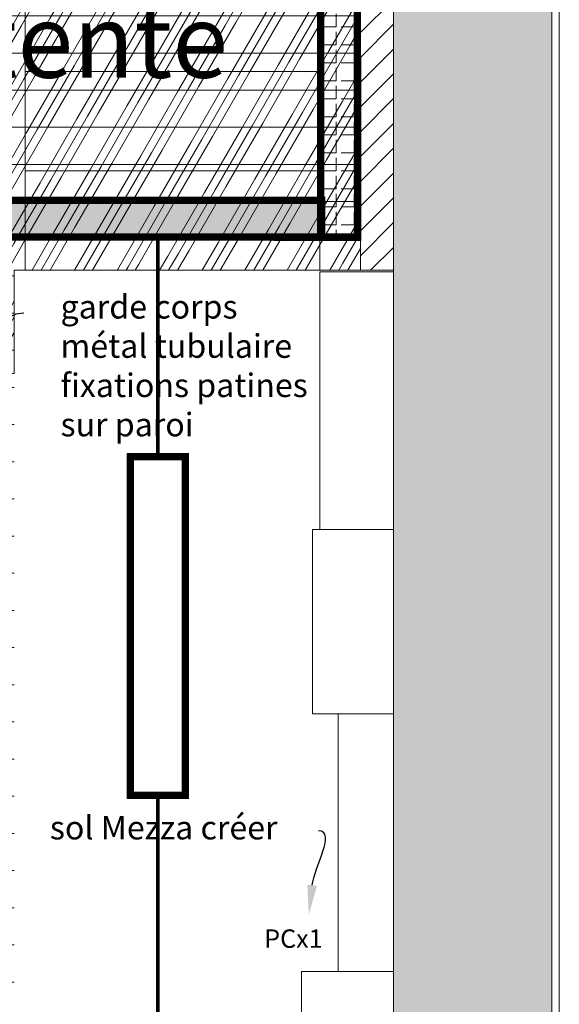
# Model space of a CAD drawing. Units: millimetres. Extents: x -59 to 64, y -2 to 58.
# Drawn here: x -1 to 0, y 17 to 20 of the extents above; entities that cross this region are included whole.
import ezdxf
from ezdxf import colors
from ezdxf.entities.mleader import LeaderData, LeaderLine
from ezdxf.math import Vec2, Vec3

# ---------------------------------------------------------------- set-up
doc = ezdxf.new("R2010")
doc.units = ezdxf.units.MM
doc.linetypes.add('AXES', pattern=[50.8, 31.75, -6.35, 6.35, -6.35])
doc.linetypes.add('TRAZOS', pattern=[0.75, 0.5, -0.25])
for name, color, linetype, lineweight in [('AV Cloison Vitrée allege', 204, 'Continuous', 15), ('AV démolition', 22, 'Continuous', 9), ('AV Electricité', 230, 'Continuous', 5), ('AV Menuiserie', 32, 'Continuous', 15), ('AV Sol rêvetement', 251, 'Continuous', 9), ('Ext_Fond de plan', 251, 'Continuous', 15)]:
    doc.layers.add(name, color=color, linetype=linetype, lineweight=lineweight)
doc.layers.add('AV Etiquettes', color=250, linetype='Continuous')
doc.layers.add('AV Texte', color=250, linetype='Continuous')
doc.layers.add('AV Polylignes', color=10, linetype='Continuous', lineweight=9, plot=False)
doc.styles.get("Standard").update_dxf_attribs({"font": 'isocpeur.ttf'})

msp = doc.modelspace()

# ---------------------------------------------------------------- hatches: boundary and pattern name
at = {"layer": 'AV démolition'}
h = msp.add_hatch(dxfattribs=at)
h.set_pattern_fill('ANSI31', color=256, scale=0.0318, angle=135)
h.set_pattern_definition([(180, (0, 15), (-2e-17, -0.100965), [])])
h.paths.add_polyline_path([(-2.96, 22.715), (-0.52, 22.715), (-0.52, 19.155), (-1.46, 19.155), (-1.46, 15.29), (-2.96, 15.29)])
edge = h.paths.add_edge_path(flags=16)
edge.add_arc((-1.3444, 21.315), 0.65, 0, 360)
at = {"layer": 'AV Electricité'}
h = msp.add_hatch(dxfattribs=at)
h.set_pattern_fill('ANGLE', color=256, scale=0.007, angle=90)
h.set_pattern_definition([(90, (18.580834, 35.853757), (-0.048895, 3e-18), [0.03556, -0.013335]), (180, (18.580834, 35.853757), (-6e-18, -0.048895), [0.03556, -0.013335])])
h.paths.add_polyline_path([(-0.6309, 22.4489), (-0.6274, 19.2451), (-0.5274, 19.2451), (-0.5309, 22.4489)])
h = msp.add_hatch(dxfattribs=at)
h.set_pattern_fill('ANGLE', color=256, scale=0.007)
h.set_pattern_definition([(0, (0.005, 0.13391), (0, 0.048895), [0.03556, -0.013335]), (90, (0.005, 0.13391), (-0.048895, 3e-18), [0.03556, -0.013335])])
h.paths.add_polyline_path([(-7.534, 19.3466), (-0.6251, 19.3451), (-0.6251, 19.2451), (-7.534, 19.2466)])
at = {"layer": 'AV Sol rêvetement', "transparency": 33554687}
h = msp.add_hatch(dxfattribs=at)
h.set_pattern_fill('GOST_GROUND', color=256, scale=0.01, angle=15)
h.paths.add_polyline_path([(-2.96, 22.715), (-2.96, 18.875), (-1.46, 18.875), (-1.46, 19.155), (-0.52, 19.155), (-0.52, 22.715)])
at = {"layer": 'Ext_Fond de plan'}
h = msp.add_hatch(color=253, dxfattribs=at)
h.dxf.hatch_style = 1
h.paths.add_polyline_path([(-0.43, 23.145), (-0.43, 15.289), (-1.46, 15.289), (-1.46, 14.999), (0, 14.999), (0, 20.3546), (-0.23, 20.3546), (-0.23, 23.145)])
h = msp.add_hatch(dxfattribs=at)
h.set_pattern_fill('ANSI31', color=256, scale=0.015)
h.set_pattern_definition([(45, (0, 15), (-0.03367596, 0.03367596), [])])
h.paths.add_polyline_path([(-0.43, 22.795), (-0.52, 22.795), (-0.52, 19.155), (-0.43, 19.155)])

# ---------------------------------------------------------------- linework, layer by layer
at = {"layer": 'AV Cloison Vitrée allege'}
msp.add_line((-0.52, 19.695), (-0.52, 22.115), dxfattribs=at)
at = {"layer": 'AV Electricité', "const_width": 0.02}
for points in [[(-0.6309, 22.4489), (-0.6274, 19.2451), (-0.5274, 19.2451), (-0.5309, 22.4489)], [(-7.534, 19.3466), (-0.6251, 19.3451), (-0.6251, 19.2451), (-7.534, 19.2466)], [(-1.145, 18.6487), (-0.995, 18.6487), (-0.995, 17.7287), (-1.145, 17.7287)]]:
    msp.add_lwpolyline(points, close=True, dxfattribs=at)
at = {"layer": 'AV Electricité', "linetype": 'TRAZOS', "ltscale": 0.5, "const_width": 0.01}
for points in [[(-1.0699, 19.2452), (-1.07, 18.6487)], [(-1.07, 17.7287), (-1.07, 16.7162)]]:
    msp.add_lwpolyline(points, dxfattribs=at)
at = {"layer": 'AV Menuiserie', "transparency": 33554687}
for p, q in [((-1.43, 19.965), (-1.43, 19.425)), ((-0.63, 19.695), (-1.43, 19.695)), ((-0.63, 19.695), (-1.43, 19.695)), ((-0.63, 19.425), (-1.43, 19.425)), ((-0.63, 19.425), (-1.43, 19.425))]:
    msp.add_line(p, q, dxfattribs=at)
msp.add_lwpolyline([(-0.63, 19.965), (-1.43, 19.965), (-1.43, 19.155), (-0.63, 19.155)], close=True, dxfattribs=at)
msp.add_lwpolyline([(-0.63, 19.965), (-1.43, 19.965), (-1.43, 19.155), (-0.63, 19.155)], close=True, dxfattribs=at)
msp.add_lwpolyline([(-0.43, 19.1505), (-0.63, 19.1505), (-0.63, 18.4505), (-0.43, 18.4505), (-0.65, 18.4505), (-0.65, 17.9505), (-0.43, 17.9505), (-0.58, 17.9505), (-0.58, 17.2505), (-0.43, 17.2505), (-0.68, 17.2505), (-0.68, 16.7505), (-0.43, 16.7505), (-0.6, 16.7505), (-0.6, 16.1505), (-0.43, 16.1505), (-0.73, 16.1505), (-0.73, 15.4505), (-0.43, 15.4505), (-1.46, 15.4505)], dxfattribs=at)
at = {"layer": 'AV Polylignes'}
msp.add_lwpolyline([(-2.96, 22.715), (-0.52, 22.715), (-0.52, 19.155), (-1.46, 19.155), (-1.46, 18.875), (-2.96, 18.875), (-2.96, 18.9434), (-3, 18.9434), (-3, 19.7935), (-2.96, 19.7935)], close=True, dxfattribs=at)
at = {"layer": 'AV Polylignes', "linetype": 'AXES'}
msp.add_lwpolyline([(-2.96, 22.715), (-0.52, 22.715), (-0.52, 19.155), (-1.46, 19.155), (-1.46, 18.875), (-2.96, 18.875)], close=True, dxfattribs=at)
at = {"layer": 'AV Sol rêvetement'}
msp.add_lwpolyline([(-2.96, 22.715), (-2.96, 18.875), (-1.46, 18.875), (-1.46, 19.155), (-0.52, 19.155), (-0.52, 22.715)], close=True, dxfattribs=at)
at = {"layer": 'Ext_Fond de plan'}
for points in [[(-0.43, 23.1804), (-0.43, 19.1505)], [(-0.43, 22.795), (-0.52, 22.795), (-0.52, 19.155)], [(-1.46, 19.155), (-0.43, 19.155)]]:
    msp.add_lwpolyline(points, dxfattribs=at)
at = {"layer": 'Ext_Fond de plan', "color": 253}
for points in [[(-0.23, 23.1804), (-0.23, 20.3556), (0, 20.3556), (0, 14.996)], [(-0.21, 23.1804), (-0.21, 20.3756), (0.02, 20.3756), (0.02, 14.996)], [(-0.43, 23.145), (-0.43, 15.29), (-1.46, 15.29), (-1.46, 15), (0, 15), (0, 20.3556), (-0.23, 20.3556), (-0.23, 23.145), (-0.43, 23.145)]]:
    msp.add_lwpolyline(points, dxfattribs=at)

# ---------------------------------------------------------------- texts
at = {"layer": 'AV Electricité', "insert": (-0.7812, 17.3644), "char_height": 0.05, "attachment_point": 1}
msp.add_mtext_dynamic_manual_height_columns('{\\fMicrosoft Tai Le|b1|i0|c0|p34;PCx1}', width=0.289336, gutter_width=1.5, heights=[0], dxfattribs=at)
at = {"layer": 'AV Etiquettes'}
msp.add_text('Accueil Détente', height=0.2, dxfattribs=at).set_placement((-2.8676, 19.6782))

# ---------------------------------------------------------------- leaders
at = {"layer": 'AV Sol rêvetement'}
ml = msp.add_multileader_mtext('Standard', dxfattribs=at)
ml.set_content('{\\fArial|b0|i0|c0|p34;\\H0.8x;sol Mezza créer}', color=256)
ml.set_leader_properties(color=256)
ml.build(insert=Vec2(0, 0))
ml.multileader.update_dxf_attribs({"leader_type": 2, "dogleg_length": 0.2, "arrow_head_size": 0.08})
ctx = ml.context
ctx.base_point, ctx.char_height, ctx.arrow_head_size, ctx.landing_gap_size, ctx.plane_origin = Vec3(-1.4632, 17.6324), 0.08, 0.08, 0.1, Vec3(-0.4404, 17.8544)
notes = []
notes.append((ctx, [(1, (1, 1, 0), (-0.4065, 17.6324), (-1, 0), 0.2273, [(0, [(-0.6602, 17.4047)], 0, [])])]))
ctx.mtext.insert, ctx.mtext.width, ctx.mtext.defined_height, ctx.mtext.flow_direction = Vec3(-1.3632, 17.6729), 0.909417, 0.2498, 5
at = {"layer": 'AV Texte'}
ml = msp.add_multileader_mtext('Standard', dxfattribs=at)
ml.set_content('{\\fArial|b0|i0|c0|p34;\\H0.8x;garde corps \\Pmétal tubulaire\\Pfixations patines \\Psur paroi}', color=256)
ml.set_leader_properties(color=256)
ml.build(insert=Vec2(0, 0))
ml.multileader.update_dxf_attribs({"leader_type": 2, "dogleg_length": 0.2, "arrow_head_size": 0.08})
ctx = ml.context
ctx.base_point, ctx.char_height, ctx.arrow_head_size, ctx.landing_gap_size, ctx.plane_origin = Vec3(-1.4342, 19.0391), 0.08, 0.08, 0.1, Vec3(-0.527, 19.2991)
notes.append((ctx, [(0, (1, 1, 0), (-1.6615, 19.0391), (1, 0), 0.2273, [(0, [(-1.53, 18.605)], 0, [])])]))
ctx.mtext.insert, ctx.mtext.width, ctx.mtext.defined_height, ctx.mtext.flow_direction = Vec3(-1.3342, 19.088), 0.909417, 0.2498, 5
ml = msp.add_multileader_mtext('Standard', dxfattribs=at)
ml.set_content('{\\fArial|b0|i0|c0|p34;\\H0.8x;main courante\\Pbois }', color=256)
ml.set_leader_properties(color=256)
ml.build(insert=Vec2(0, 0))
ml.multileader.update_dxf_attribs({"leader_type": 2, "dogleg_length": 0.2, "arrow_head_size": 0.08})
ctx = ml.context
ctx.base_point, ctx.char_height, ctx.arrow_head_size, ctx.landing_gap_size, ctx.plane_origin = Vec3(-2.3991, 18.4727), 0.08, 0.08, 0.1, Vec3(-1.4487, 18.7352)
notes.append((ctx, [(1, (1, 1, 0), (-1.4149, 18.4727), (-1, 0), 0.2273, [(0, [(-1.51, 18.2855)], 0, [])])]))
ctx.mtext.insert, ctx.mtext.width, ctx.mtext.defined_height, ctx.mtext.flow_direction = Vec3(-2.2991, 18.5132), 0.656966, 0.2093, 5
for ctx, leaders in notes:
    for number, flags, end, landing, length, lines in leaders:
        leader = LeaderData()
        leader.index, (leader.has_last_leader_line, leader.has_dogleg_vector, leader.attachment_direction) = number, flags
        leader.last_leader_point, leader.dogleg_vector, leader.dogleg_length = Vec3(end), Vec3(landing), length
        for number, points, colour, breaks in lines:
            line = LeaderLine()
            line.index, line.vertices, line.color, line.breaks = number, Vec3.list(points), colors.encode_raw_color(colour), breaks
            leader.lines.append(line)
        ctx.leaders.append(leader)

doc.saveas('drawing.dxf')
